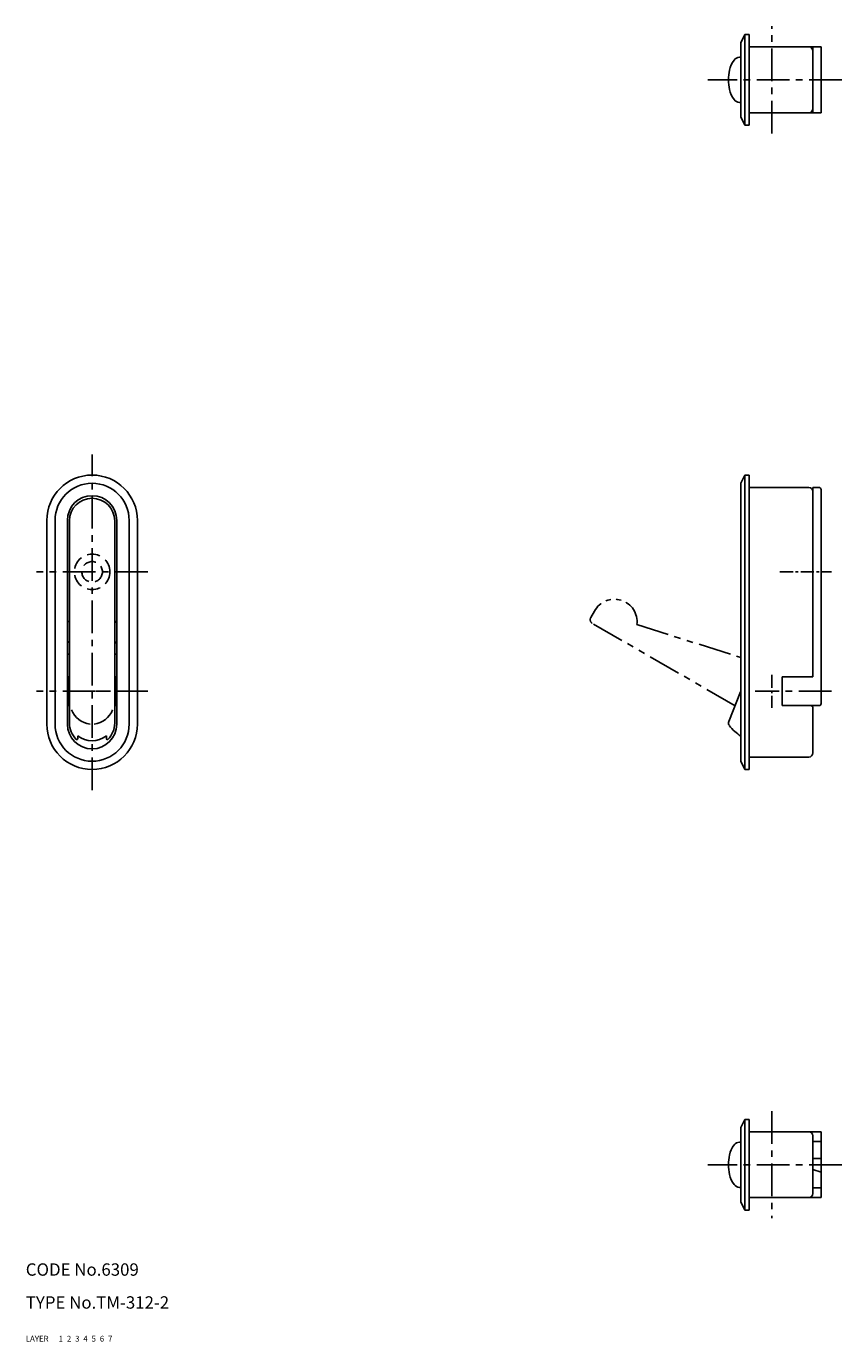
# Model space of a CAD drawing. Extents: x 10 to 501, y 10 to 329.
# Drawn here: x 10 to 208, y 10 to 329 of the extents above; entities that cross this region are included whole.
import ezdxf

# ---------------------------------------------------------------- set-up
doc = ezdxf.new("R2010")
doc.units = 0
doc.header["$MEASUREMENT"] = 0
for name, pattern in [('CENTER', [50.8, 31.75, -6.35, 6.35, -6.35]), ('DASHED', [19.05, 12.7, -6.35]), ('PHANTOM', [63.5, 31.75, -6.35, 6.35, -6.35, 6.35, -6.35])]:
    doc.linetypes.add(name, pattern=pattern)
for name, color, linetype in [('1', 7, 'CONTINUOUS'), ('2', 4, 'CONTINUOUS'), ('3', 2, 'DASHED'), ('4', 1, 'CENTER'), ('5', 6, 'PHANTOM'), ('6', 5, 'CONTINUOUS'), ('7', 3, 'CONTINUOUS')]:
    doc.layers.add(name, color=color, linetype=linetype)
doc.styles.get("Standard").update_dxf_attribs({"font": 'simplex.shx'})

msp = doc.modelspace()

# ---------------------------------------------------------------- linework, layer by layer
at = {"layer": '1', "linetype": 'Continuous', "ltscale": 0.25}
for p, q in [((183.69, 325.46), (184.69, 327.46)), ((185.69, 327.46), (184.69, 327.46)), ((184.69, 305.46), (184.69, 327.46)), ((185.69, 327.46), (185.69, 305.46)), ((183.69, 325.46), (183.69, 307.46)), ((203.19, 324.46), (185.69, 324.46)), ((201.19, 324.46), (201.19, 308.46)), ((203.19, 308.46), (203.19, 324.46)), ((183.36, 321.96), (183.69, 321.96)), ((183.36, 310.96), (183.69, 310.96)), ((184.69, 305.46), (183.69, 307.46)), ((203.19, 308.46), (185.69, 308.46)), ((184.69, 305.46), (185.69, 305.46)), ((184.69, 220.46), (183.69, 218.46)), ((185.69, 220.46), (184.69, 220.46)), ((184.69, 220.46), (184.69, 148.96)), ((185.69, 148.96), (185.69, 220.46)), ((183.69, 150.96), (183.69, 218.46)), ((185.69, 217.46), (200.19, 217.46)), ((201.19, 171.46), (201.19, 217.46)), ((202.69, 217.46), (201.19, 217.46)), ((203.19, 164.96), (203.19, 216.96)), ((15.11, 159.96), (15.11, 209.46)), ((17.11, 159.96), (17.11, 209.46)), ((20.11, 159.96), (20.11, 209.46)), ((20.61, 160.21), (20.61, 209.34)), ((31.61, 160.21), (31.61, 209.34)), ((32.11, 159.96), (32.11, 209.46)), ((35.11, 159.96), (35.11, 209.46)), ((37.11, 159.96), (37.11, 209.46)), ((20.61, 176.96), (20.11, 176.96)), ((31.61, 176.96), (32.11, 176.96)), ((20.11, 171.46), (20.51, 171.46)), ((20.51, 164.46), (20.51, 171.46)), ((20.51, 170.46), (20.61, 170.46)), ((31.71, 170.46), (31.61, 170.46)), ((31.71, 164.46), (31.71, 171.46)), ((31.71, 171.46), (32.11, 171.46)), ((201.19, 171.46), (193.74, 171.46)), ((193.74, 164.46), (193.74, 171.46)), ((21.61, 167.96), (25.11, 167.96)), ((30.61, 167.96), (27.11, 167.96)), ((183.62, 167.78), (180.76, 160.6)), ((20.11, 164.46), (20.51, 164.46)), ((20.51, 165.46), (20.61, 165.46)), ((31.71, 165.46), (31.61, 165.46)), ((31.71, 164.46), (32.11, 164.46)), ((202.69, 164.46), (193.74, 164.46)), ((201.19, 152.96), (201.19, 163.96)), ((22.61, 156.42), (22.61, 157.16)), ((29.61, 156.42), (29.61, 157.16)), ((183.69, 150.96), (184.69, 148.96)), ((185.69, 151.96), (200.19, 151.96)), ((185.69, 148.96), (184.69, 148.96)), ((184.69, 63.96), (183.69, 61.96)), ((184.69, 63.96), (185.69, 63.96)), ((184.69, 63.96), (184.69, 41.96)), ((185.69, 41.96), (185.69, 63.96)), ((183.69, 43.96), (183.69, 61.96)), ((203.19, 60.96), (185.69, 60.96)), ((203.19, 60.96), (203.19, 44.96)), ((183.36, 58.46), (183.69, 58.46)), ((201.19, 45.96), (201.19, 59.96)), ((203.19, 58.56), (201.19, 58.56)), ((203.19, 54.46), (201.19, 54.46)), ((203.19, 51.16), (201.19, 51.76)), ((183.36, 47.46), (183.69, 47.46)), ((203.19, 44.96), (185.69, 44.96)), ((203.19, 47.36), (201.19, 47.36)), ((183.69, 43.96), (184.69, 41.96)), ((185.69, 41.96), (184.69, 41.96))]:
    msp.add_line(p, q, dxfattribs=at)
for centre, radius, start, end in [((200.19, 323.46), 1, 0, 90), ((200.19, 309.46), 1, 270, 0), ((26.11, 209.46), 11, 0, 180), ((26.11, 209.46), 9, 0, 180), ((200.19, 216.46), 1, 0, 90), ((202.69, 216.96), 0.5, 0, 90), ((26.11, 209.46), 6, 0, 180), ((26.11, 209.34), 5.5, 0, 180), ((20.61, 184.46), 0.5, 90, 180), ((31.61, 184.46), 0.5, 0, 90), ((20.61, 179.46), 0.5, 90, 180), ((31.61, 179.46), 0.5, 0, 90), ((200.69, 171.96), 0.5, 270, 0), ((182.69, 168.15), 1, 338.3094, 0), ((200.69, 163.96), 0.5, 0, 90), ((202.69, 164.96), 0.5, 270, 0), ((26.11, 159.96), 11, 180, 0), ((26.11, 159.96), 9, 180, 0), ((26.11, 159.96), 6, 180, 0), ((26.11, 160.21), 5.5, 180, 225.7242), ((26.11, 160.21), 5.5, 314.2758, 0), ((181.69, 160.23), 1, 158.3094, 219.1487), ((26.11, 161.41), 5.5, 230.4788, 309.5212), ((191.19, 167.96), 13.25, 219.1487, 235.5256), ((22.41, 156.42), 0.2, 225.7242, 360), ((29.81, 156.42), 0.2, 180, 314.2758), ((200.19, 152.96), 1, 270, 0), ((200.19, 59.96), 1, 360, 90), ((200.19, 45.96), 1, 270, 360)]:
    msp.add_arc(centre, radius, start, end, dxfattribs=at)
at = {"layer": '1', "linetype": 'Continuous'}
for centre, radius, start, end in [((186.59, 317.71), 5.75, 141.8691, 168.8762), ((183.47, 320.21), 1.75, 93.5746, 143.2251), ((191.36, 316.49), 10.67, 167.3551, 180.1444), ((191.36, 316.43), 10.67, 179.8556, 192.6449), ((186.59, 315.21), 5.75, 191.1238, 218.1309), ((183.47, 312.71), 1.75, 216.7749, 266.4254), ((26.25, 165.47), 5.52, 201.0858, 263.2685), ((25.94, 165.49), 5.54, 276.8762, 338.7695), ((186.59, 54.21), 5.75, 141.8691, 168.8762), ((183.47, 56.71), 1.75, 93.5746, 143.2251), ((191.36, 52.99), 10.67, 167.3551, 180.1444), ((191.36, 52.93), 10.67, 179.8556, 192.6449), ((186.59, 51.71), 5.75, 191.1238, 218.1309), ((183.47, 49.21), 1.75, 216.7749, 266.4254)]:
    msp.add_arc(centre, radius, start, end, dxfattribs=at)
at = {"layer": '3', "linetype": 'DASHED', "ltscale": 0.25}
for radius in [4.3, 2.5]:
    msp.add_circle((26.11, 196.96), radius, dxfattribs=at)
at = {"layer": '4', "linetype": 'CENTER', "ltscale": 0.25}
for p, q in [((191.19, 303.46), (191.19, 329.46)), ((208.19, 316.46), (175.69, 316.46)), ((26.11, 143.96), (26.11, 225.46)), ((39.61, 196.96), (12.61, 196.96)), ((39.61, 167.96), (12.61, 167.96)), ((205.69, 167.96), (187.19, 167.96)), ((191.19, 65.96), (191.19, 39.96)), ((208.19, 52.96), (175.69, 52.96))]:
    msp.add_line(p, q, dxfattribs=at)
at = {"layer": '4', "linetype": 'CENTER', "ltscale": 0.1}
for p, q in [((193.19, 196.96), (205.69, 196.96)), ((191.19, 171.96), (191.19, 163.96))]:
    msp.add_line(p, q, dxfattribs=at)
at = {"layer": '5', "linetype": 'PHANTOM', "ltscale": 0.25}
for p, q in [((148.15, 187.4), (147.24, 185.83)), ((182.29, 164.44), (147.61, 184.47)), ((158.46, 184.18), (183.69, 176.13))]:
    msp.add_line(p, q, dxfattribs=at)
at = {"layer": '5', "linetype": 'PHANTOM', "ltscale": 0.2}
msp.add_arc((153, 184.82), 5.5, 353.3618, 151.9585, dxfattribs=at)
at = {"layer": '5', "linetype": 'PHANTOM', "ltscale": 0.25}
msp.add_arc((148.11, 185.33), 1, 150, 240, dxfattribs=at)

# ---------------------------------------------------------------- texts
at = {"layer": '1', "linetype": 'Continuous', "ltscale": 0.25}
for s, p in [('LAYER', (10, 10)), ('1', (17.98, 10))]:
    msp.add_text(s, height=1.4, dxfattribs=at).set_placement(p)
at = {"layer": '2', "linetype": 'Continuous', "ltscale": 0.25}
msp.add_text('2', height=1.4, dxfattribs=at).set_placement((19.98, 10))
at = {"layer": '3', "linetype": 'DASHED', "ltscale": 0.25}
msp.add_text('3', height=1.4, dxfattribs=at).set_placement((21.98, 10))
at = {"layer": '4', "linetype": 'CENTER', "ltscale": 0.25}
msp.add_text('4', height=1.4, dxfattribs=at).set_placement((23.98, 10))
at = {"layer": '5', "linetype": 'PHANTOM', "ltscale": 0.25}
msp.add_text('5', height=1.4, dxfattribs=at).set_placement((25.98, 10))
at = {"layer": '6', "linetype": 'Continuous', "ltscale": 0.25}
msp.add_text('6', height=1.4, dxfattribs=at).set_placement((27.98, 10))
at = {"layer": '7', "linetype": 'Continuous', "ltscale": 0.25}
for s, height, p in [('CODE No.6309', 3, (10, 26)), ('TYPE No.TM-312-2', 3, (10, 18)), ('7', 1.4, (29.98, 10))]:
    msp.add_text(s, height=height, dxfattribs=at).set_placement(p)

doc.saveas('drawing.dxf')
